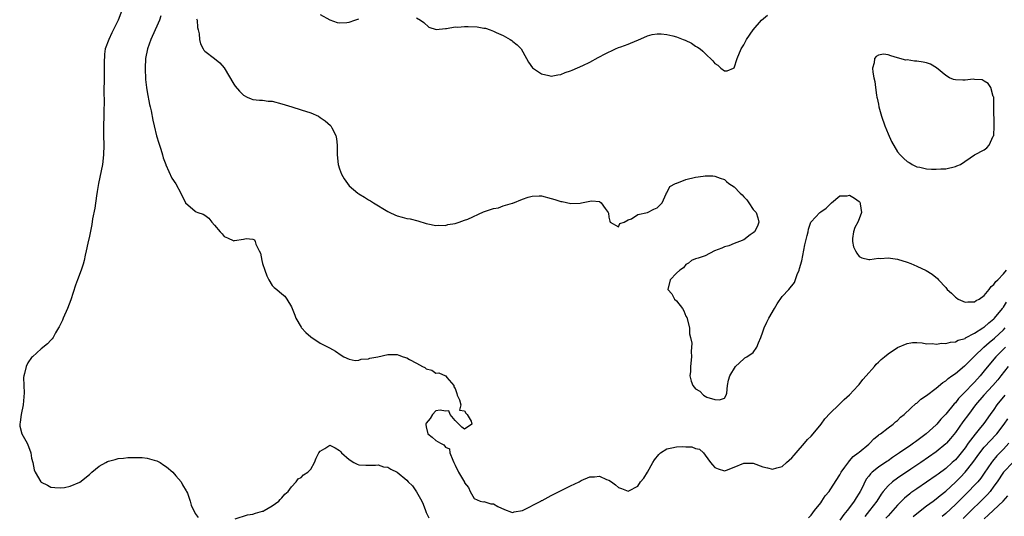
# Model space of a CAD drawing. Units: inches. Extents: x 2592000 to 2595000, y 1494000 to 1497000.
# Drawn here: x 2592801 to 2593005, y 1495886 to 1495989 of the extents above; entities that cross this region are included whole.
import ezdxf

# ---------------------------------------------------------------- set-up
doc = ezdxf.new("R2010")
doc.units = ezdxf.units.IN
doc.header["$MEASUREMENT"] = 0
doc.layers.add('LD25921494_2ft', color=192, linetype='Continuous')

msp = doc.modelspace()

# ---------------------------------------------------------------- linework, layer by layer
at = {"layer": 'LD25921494_2ft'}
for points, elevation in [([(2592821.73, 1495991), (2592821, 1495989), (2592819.66, 1495986.34), (2592819.03, 1495985), (2592818.25, 1495983), (2592818.11, 1495981.89), (2592818.08, 1495980.08), (2592818.08, 1495977.92), (2592818.04, 1495977), (2592817.99, 1495974.01), (2592818.06, 1495972.06), (2592818, 1495970), (2592817.99, 1495969), (2592817.94, 1495967), (2592817.93, 1495965), (2592817.97, 1495963), (2592817.94, 1495961), (2592817.7, 1495959), (2592816.9, 1495955), (2592816.64, 1495953.36), (2592816.46, 1495952.46), (2592816.1, 1495949.9), (2592815.68, 1495947.68), (2592815.52, 1495946.48), (2592815, 1495944.06), (2592814.65, 1495942.65), (2592814.31, 1495941), (2592814.1, 1495940.1), (2592813.91, 1495939), (2592813.74, 1495938.26), (2592813.31, 1495937), (2592812.53, 1495935), (2592812.13, 1495933.87), (2592811.17, 1495930.83), (2592810.44, 1495929), (2592809.54, 1495927), (2592809.4, 1495926.6), (2592808.75, 1495925.25), (2592808.61, 1495925), (2592807.98, 1495923.98), (2592807.44, 1495923), (2592807.27, 1495922.73), (2592807, 1495922.47), (2592806.31, 1495921.69), (2592805, 1495920.65), (2592803.15, 1495919), (2592803, 1495918.83), (2592802.23, 1495917.77), (2592801.83, 1495917), (2592801.51, 1495915.51), (2592801.34, 1495915), (2592801.28, 1495914.72), (2592801.36, 1495913), (2592801.47, 1495911.47), (2592801.35, 1495910.65), (2592801.22, 1495909), (2592800.81, 1495907), (2592800.63, 1495905.37), (2592800.51, 1495905), (2592800.57, 1495904.57), (2592800.94, 1495903), (2592802.06, 1495901), (2592802.36, 1495900.36), (2592802.83, 1495899), (2592803, 1495897.92), (2592803.23, 1495897), (2592803.52, 1495895.52), (2592803.72, 1495895), (2592804.9, 1495893), (2592804.95, 1495892.95), (2592805, 1495892.89), (2592806.27, 1495892.27), (2592807, 1495891.9), (2592807.8, 1495891.8), (2592809, 1495891.73), (2592809.84, 1495891.84), (2592811, 1495892.08), (2592813, 1495892.92), (2592815, 1495894.52), (2592815.51, 1495895), (2592817, 1495896.22), (2592818.42, 1495897), (2592818.79, 1495897.21), (2592819, 1495897.31), (2592820.36, 1495897.64), (2592821, 1495897.83), (2592822.11, 1495897.89), (2592823, 1495898.04), (2592825, 1495898.08), (2592825.95, 1495898.05), (2592827, 1495897.92), (2592828.48, 1495897.52), (2592829, 1495897.36), (2592829.68, 1495897), (2592830.45, 1495896.45), (2592831, 1495896.12), (2592832.34, 1495895), (2592833, 1495894.26), (2592834.05, 1495893), (2592834.34, 1495892.34), (2592835.1, 1495891.1), (2592835.18, 1495891), (2592835.37, 1495890.63), (2592835.98, 1495889), (2592836.17, 1495888.17), (2592837, 1495886.41), (2592837.58, 1495885.58)], 9854), ([(2592829.87, 1495989.87), (2592829.56, 1495989), (2592829, 1495987.73), (2592828.64, 1495987), (2592827.77, 1495985), (2592827.08, 1495983), (2592826.68, 1495981), (2592826.57, 1495979), (2592826.67, 1495976.67), (2592826.87, 1495975), (2592827, 1495974.12), (2592827.49, 1495971.49), (2592827.64, 1495971), (2592827.84, 1495970.16), (2592828.22, 1495968.22), (2592828.47, 1495967), (2592828.93, 1495964.93), (2592829.4, 1495963.4), (2592829.84, 1495962.16), (2592830.19, 1495961), (2592830.34, 1495960.34), (2592830.89, 1495959), (2592830.91, 1495958.91), (2592832.15, 1495956.15), (2592833, 1495954.93), (2592834.04, 1495953), (2592835, 1495951), (2592837, 1495949.26), (2592837.17, 1495949.17), (2592837.57, 1495949), (2592838.64, 1495948.64), (2592839, 1495948.45), (2592839.83, 1495947.83), (2592840.43, 1495947), (2592841, 1495946.38), (2592842.18, 1495945), (2592842.57, 1495944.57), (2592843, 1495943.99), (2592843.71, 1495943.71), (2592845, 1495943.14), (2592845.19, 1495943.19), (2592847, 1495943.46), (2592847.58, 1495943.58), (2592849, 1495943.43), (2592849.29, 1495943.29), (2592849.48, 1495943), (2592849.59, 1495942.41), (2592850.29, 1495941), (2592850.54, 1495940.54), (2592850.81, 1495939), (2592851, 1495938.39), (2592851.45, 1495937), (2592851.85, 1495935.85), (2592852.3, 1495935), (2592853, 1495933.82), (2592853.42, 1495933.42), (2592853.93, 1495933), (2592855, 1495932.05), (2592855.62, 1495931.62), (2592856.03, 1495931), (2592857, 1495929.38), (2592857.14, 1495929), (2592857.68, 1495927.68), (2592857.94, 1495927), (2592859, 1495925.16), (2592859.11, 1495925), (2592860.01, 1495924.01), (2592861, 1495923.11), (2592863, 1495921.86), (2592864.88, 1495920.88), (2592866.17, 1495920.17), (2592867.35, 1495919.35), (2592867.92, 1495919), (2592869, 1495918.52), (2592870.22, 1495918.22), (2592871, 1495918.28), (2592871.51, 1495918.49), (2592873, 1495918.56), (2592873.3, 1495918.7), (2592874.95, 1495919), (2592877, 1495919.46), (2592879, 1495919.44), (2592879.35, 1495919.35), (2592880.22, 1495919), (2592881, 1495918.77), (2592881.57, 1495918.43), (2592883, 1495917.69), (2592884.21, 1495917), (2592884.74, 1495916.74), (2592885, 1495916.47), (2592886.21, 1495916.21), (2592887, 1495915.62), (2592887.63, 1495915.63), (2592889.03, 1495915.03), (2592889.07, 1495915), (2592889.29, 1495914.71), (2592890.72, 1495913), (2592890.77, 1495912.77), (2592891, 1495912.39), (2592891.39, 1495911.39), (2592891.47, 1495911), (2592891.93, 1495910.07), (2592892.18, 1495909), (2592891.92, 1495907.92), (2592893, 1495907.78), (2592893.25, 1495907.25), (2592893.54, 1495907), (2592894.37, 1495905.63), (2592894.49, 1495905), (2592893, 1495903.92), (2592892.39, 1495904.39), (2592891, 1495905.77), (2592889.99, 1495907), (2592889.73, 1495907.73), (2592889, 1495907.69), (2592887.89, 1495907.89), (2592887, 1495907.74), (2592886.35, 1495907), (2592885.85, 1495906.15), (2592885, 1495905.17), (2592884.96, 1495905.04), (2592884.93, 1495905), (2592884.92, 1495904.92), (2592885, 1495904.42), (2592885.34, 1495903), (2592886.28, 1495902.28), (2592887, 1495901.61), (2592887.99, 1495901), (2592888.67, 1495900.67), (2592889, 1495900.23), (2592889.88, 1495899.88), (2592889.95, 1495899), (2592890.53, 1495897.47), (2592890.78, 1495897), (2592891, 1495896.49), (2592891.73, 1495895), (2592892.94, 1495892.94), (2592893, 1495892.76), (2592893.78, 1495891.78), (2592894.17, 1495891), (2592895, 1495889.5), (2592896.24, 1495889), (2592896.84, 1495888.84), (2592897, 1495888.87), (2592898.44, 1495888.44), (2592899, 1495888.39), (2592899.89, 1495887.89), (2592901.26, 1495887.26), (2592902.71, 1495886.71), (2592903, 1495886.64), (2592903.27, 1495886.73), (2592905.02, 1495887.02), (2592908.83, 1495889), (2592908.93, 1495889.07), (2592909, 1495889.08), (2592909.14, 1495889.14), (2592911, 1495890.13), (2592911.56, 1495890.44), (2592913.32, 1495891.32), (2592915, 1495892.18), (2592916.8, 1495893), (2592917, 1495893.12), (2592917.25, 1495893.25), (2592919, 1495894), (2592920, 1495894), (2592921, 1495894.19), (2592922.5, 1495893.5), (2592923, 1495893.32), (2592923.49, 1495893), (2592924.37, 1495892.37), (2592925, 1495891.8), (2592925.62, 1495891.62), (2592927, 1495891.06), (2592927.14, 1495891.14), (2592929, 1495892.08), (2592929.53, 1495893), (2592930.23, 1495893.77), (2592931, 1495894.99), (2592932.1, 1495897), (2592932.43, 1495897.57), (2592933.35, 1495898.65), (2592933.73, 1495899), (2592935, 1495899.82), (2592936.03, 1495900.03), (2592937, 1495900.27), (2592938.34, 1495900.34), (2592939, 1495900.27), (2592940.25, 1495900.25), (2592941, 1495899.92), (2592941.79, 1495899.79), (2592942.64, 1495899), (2592943, 1495898.56), (2592944.13, 1495897), (2592944.53, 1495896.53), (2592945, 1495895.95), (2592945.7, 1495895.7), (2592947, 1495895.28), (2592947.43, 1495895.43), (2592949, 1495896.01), (2592951, 1495896.84), (2592953, 1495896.85), (2592955, 1495896.14), (2592955.93, 1495895.93), (2592957, 1495895.62), (2592957.89, 1495895.89), (2592959, 1495896.19), (2592959.93, 1495897), (2592961, 1495897.98), (2592961.46, 1495898.54), (2592961.88, 1495899), (2592963.64, 1495901), (2592964.24, 1495901.76), (2592965, 1495902.5), (2592965.44, 1495903), (2592967.1, 1495905), (2592967.89, 1495906.11), (2592969, 1495907.29), (2592970.74, 1495909), (2592971, 1495909.23), (2592971.89, 1495910.11), (2592973, 1495911.05), (2592974.81, 1495913), (2592975, 1495913.22), (2592975.75, 1495914.25), (2592976.46, 1495915), (2592978.16, 1495917), (2592978.54, 1495917.46), (2592979, 1495917.87), (2592979.54, 1495918.46), (2592980.27, 1495919), (2592981, 1495919.59), (2592983, 1495920.91), (2592985, 1495921.78), (2592985.73, 1495921.88), (2592986.07, 1495921.93), (2592987, 1495921.95), (2592988.1, 1495921.9), (2592989, 1495921.72), (2592990.25, 1495921.75), (2592991, 1495921.6), (2592992.19, 1495921.81), (2592993, 1495921.74), (2592993.96, 1495922.04), (2592995, 1495922.1), (2592995.58, 1495922.42), (2592997, 1495922.82), (2592997.1, 1495922.9), (2592999, 1495923.9), (2593000.72, 1495925), (2593000.88, 1495925.12), (2593001, 1495925.18), (2593001.94, 1495926.06), (2593003, 1495926.88), (2593003.11, 1495927), (2593004.78, 1495929), (2593004.86, 1495929.14), (2593005, 1495929.32), (2593005.64, 1495930.36)], 9852), ([(2592837.29, 1495989.29), (2592837.37, 1495989), (2592837.46, 1495987.46), (2592837.61, 1495987), (2592837.85, 1495986.15), (2592837.92, 1495985), (2592838.06, 1495984.06), (2592838.64, 1495983), (2592838.76, 1495982.76), (2592839, 1495982.54), (2592841, 1495981.01), (2592842.09, 1495980.09), (2592843, 1495979.06), (2592845, 1495975.7), (2592845.28, 1495975.28), (2592846.23, 1495974.23), (2592847, 1495973.41), (2592847.79, 1495973), (2592848.6, 1495972.6), (2592849, 1495972.49), (2592850.33, 1495972.33), (2592851, 1495972.33), (2592852.18, 1495972.18), (2592853, 1495972.12), (2592855, 1495971.62), (2592857.05, 1495971), (2592859, 1495970.37), (2592861, 1495969.69), (2592862.6, 1495969), (2592863, 1495968.77), (2592864.03, 1495968.03), (2592865.12, 1495967.12), (2592865.2, 1495967), (2592865.37, 1495966.63), (2592866.24, 1495965), (2592866.35, 1495964.35), (2592866.49, 1495963), (2592866.47, 1495961.53), (2592866.49, 1495961), (2592866.72, 1495959), (2592867, 1495958.06), (2592867.41, 1495957), (2592867.98, 1495955.98), (2592868.62, 1495955), (2592869, 1495954.53), (2592870.78, 1495953), (2592871, 1495952.85), (2592872.17, 1495952.18), (2592873, 1495951.66), (2592873.42, 1495951.42), (2592874.06, 1495951), (2592877, 1495949.21), (2592877.14, 1495949.14), (2592877.47, 1495949), (2592878.49, 1495948.49), (2592879, 1495948.3), (2592880, 1495948), (2592881, 1495947.77), (2592881.65, 1495947.65), (2592883.28, 1495947.28), (2592885, 1495946.7), (2592885.34, 1495946.66), (2592887, 1495946.26), (2592887.62, 1495946.38), (2592889, 1495946.3), (2592889.53, 1495946.47), (2592891, 1495946.68), (2592891.88, 1495947), (2592893, 1495947.37), (2592893.63, 1495947.63), (2592896.89, 1495949.11), (2592899, 1495949.8), (2592900, 1495950), (2592901, 1495950.35), (2592902.96, 1495950.96), (2592903.03, 1495950.97), (2592905, 1495951.77), (2592906.18, 1495952.18), (2592907, 1495952.42), (2592908.46, 1495952.46), (2592909, 1495952.46), (2592911, 1495951.93), (2592911.72, 1495951.72), (2592913, 1495951.3), (2592913.28, 1495951.28), (2592915.1, 1495950.9), (2592917, 1495950.96), (2592917.28, 1495951), (2592919, 1495951.36), (2592919.43, 1495951.43), (2592921, 1495951.27), (2592921.39, 1495951), (2592922.2, 1495949.8), (2592922.82, 1495949), (2592922.87, 1495948.87), (2592923, 1495948.05), (2592923.17, 1495947.17), (2592923.25, 1495947), (2592925, 1495946.04), (2592925.28, 1495946.72), (2592926.17, 1495947), (2592927, 1495947.5), (2592927.66, 1495947.66), (2592929, 1495948.57), (2592931, 1495949.02), (2592932.31, 1495949.69), (2592933, 1495949.98), (2592934.05, 1495951), (2592934.87, 1495952.87), (2592934.93, 1495953.07), (2592935, 1495953.12), (2592935.63, 1495954.37), (2592936.79, 1495955), (2592937, 1495955.1), (2592937.13, 1495955.13), (2592939, 1495955.85), (2592941, 1495956.32), (2592942.58, 1495956.58), (2592943, 1495956.59), (2592944.59, 1495956.59), (2592945, 1495956.56), (2592946.13, 1495956.13), (2592947, 1495955.83), (2592947.45, 1495955.45), (2592947.91, 1495955), (2592949, 1495954.34), (2592950.26, 1495953), (2592950.65, 1495952.65), (2592951, 1495952.26), (2592951.65, 1495951.65), (2592952.1, 1495951), (2592953, 1495949.65), (2592953.59, 1495949), (2592953.91, 1495947.91), (2592954.12, 1495947), (2592953.85, 1495946.15), (2592953.21, 1495945), (2592953, 1495944.77), (2592952.32, 1495944.32), (2592951, 1495943.29), (2592950.13, 1495943), (2592949, 1495942.57), (2592947.94, 1495942.06), (2592947, 1495941.85), (2592946.45, 1495941.55), (2592944.9, 1495941), (2592943, 1495940.02), (2592941.53, 1495939.53), (2592941, 1495939.38), (2592940.15, 1495939), (2592939.55, 1495938.45), (2592939, 1495938.18), (2592938.51, 1495937.49), (2592937.74, 1495937), (2592937, 1495936.35), (2592935.71, 1495935), (2592935.23, 1495933), (2592936.09, 1495932.09), (2592936.61, 1495931), (2592937, 1495930.6), (2592938.26, 1495929), (2592938.55, 1495928.55), (2592939, 1495927.42), (2592939.17, 1495927.17), (2592939.73, 1495925), (2592939.75, 1495923.75), (2592939.97, 1495923), (2592940.19, 1495921.81), (2592940.07, 1495920.07), (2592940.18, 1495919), (2592939.93, 1495917), (2592939.93, 1495915.93), (2592939.81, 1495915), (2592940.1, 1495913.9), (2592940.45, 1495913), (2592940.71, 1495912.71), (2592941, 1495912.34), (2592941.85, 1495911.85), (2592942.63, 1495911), (2592943.37, 1495910.63), (2592945, 1495910.14), (2592945.98, 1495910.02), (2592947, 1495910.4), (2592947.35, 1495911), (2592947.46, 1495911.46), (2592947.64, 1495913), (2592947.84, 1495914.16), (2592948.13, 1495915), (2592949.29, 1495917), (2592951, 1495918.57), (2592951.21, 1495918.79), (2592951.66, 1495919), (2592953, 1495919.91), (2592953.75, 1495921), (2592954.08, 1495921.92), (2592954.53, 1495923), (2592955, 1495924.18), (2592955.25, 1495925), (2592955.79, 1495926.21), (2592956.23, 1495927), (2592957.43, 1495929), (2592957.97, 1495930.03), (2592959, 1495931.51), (2592960.39, 1495933), (2592961.53, 1495934.47), (2592962.1, 1495936.1), (2592962.5, 1495937), (2592962.63, 1495937.37), (2592963.06, 1495938.94), (2592963.74, 1495942.26), (2592964.22, 1495944.22), (2592964.38, 1495945), (2592964.45, 1495945.55), (2592964.96, 1495947), (2592965, 1495947.08), (2592966.84, 1495949), (2592967, 1495949.15), (2592968.12, 1495949.88), (2592969.28, 1495951), (2592971, 1495952.43), (2592972.49, 1495952.49), (2592973, 1495952.6), (2592974.01, 1495952.01), (2592975, 1495951.26), (2592975.13, 1495951.13), (2592975.19, 1495951), (2592975.2, 1495950.8), (2592975.48, 1495949), (2592975, 1495947.66), (2592974.71, 1495947), (2592974.12, 1495945.88), (2592973.81, 1495945), (2592973.62, 1495943.62), (2592973.58, 1495943), (2592973.85, 1495941.85), (2592974.25, 1495941), (2592974.51, 1495940.51), (2592975, 1495939.86), (2592975.56, 1495939.56), (2592977, 1495939.22), (2592977.23, 1495939.23), (2592979, 1495939.47), (2592979.46, 1495939.46), (2592981, 1495939.57), (2592981.48, 1495939.48), (2592983, 1495939.3), (2592985, 1495938.68), (2592985.73, 1495938.38), (2592987, 1495937.86), (2592988.92, 1495936.92), (2592990.18, 1495936.18), (2592991.27, 1495935.27), (2592991.47, 1495935), (2592993, 1495933.41), (2592993.32, 1495933), (2592994.19, 1495932.19), (2592995, 1495931.4), (2592995.23, 1495931.23), (2592995.61, 1495931), (2592997, 1495930.38), (2592997.56, 1495930.44), (2592999, 1495930.44), (2592999.31, 1495930.69), (2592999.92, 1495931), (2593001, 1495931.74), (2593002, 1495933), (2593002.41, 1495933.59), (2593003, 1495934), (2593003.38, 1495934.62), (2593003.8, 1495935), (2593005, 1495936.24), (2593005.64, 1495937)], 9850), ([(2592863, 1495990.15), (2592865, 1495989.07), (2592866.5, 1495988.5), (2592867, 1495988.44), (2592868.52, 1495988.52), (2592869, 1495988.61), (2592870.2, 1495989), (2592871, 1495989.24)], 9848), ([(2592883, 1495989.49), (2592883.84, 1495989), (2592884.5, 1495988.5), (2592885.53, 1495987.53), (2592887.05, 1495987.05), (2592889, 1495987.26), (2592889.23, 1495987.23), (2592891, 1495987.58), (2592891.56, 1495987.56), (2592893, 1495987.71), (2592893.7, 1495987.7), (2592895.62, 1495987.62), (2592897, 1495987.35), (2592897.32, 1495987.32), (2592898.27, 1495987), (2592899, 1495986.73), (2592899.57, 1495986.43), (2592901, 1495985.79), (2592902.44, 1495985), (2592902.78, 1495984.78), (2592903, 1495984.57), (2592903.88, 1495983.88), (2592904.72, 1495983), (2592905.87, 1495981), (2592906.25, 1495980.25), (2592907.07, 1495979.07), (2592909, 1495977.86), (2592910.48, 1495977.52), (2592911, 1495977.36), (2592912.37, 1495977.63), (2592913, 1495977.68), (2592913.9, 1495978.1), (2592915, 1495978.43), (2592915.38, 1495978.62), (2592917.56, 1495979.56), (2592919, 1495980.27), (2592920.74, 1495981.26), (2592921, 1495981.36), (2592922.05, 1495981.95), (2592924.34, 1495983), (2592925, 1495983.29), (2592925.48, 1495983.48), (2592927, 1495984.02), (2592928.79, 1495984.79), (2592929, 1495984.86), (2592931, 1495985.76), (2592931.97, 1495986.03), (2592933, 1495986.14), (2592933.86, 1495986.14), (2592935, 1495986), (2592936.29, 1495985.71), (2592937, 1495985.53), (2592938.45, 1495985), (2592938.83, 1495984.83), (2592940.18, 1495984.18), (2592941, 1495983.6), (2592941.41, 1495983.41), (2592941.96, 1495983), (2592942.54, 1495982.54), (2592943, 1495982.05), (2592944.55, 1495980.55), (2592945, 1495980.01), (2592945.63, 1495979.63), (2592946.24, 1495979), (2592947, 1495978.48), (2592947.53, 1495978.47), (2592948.88, 1495979), (2592949, 1495979.07), (2592949.62, 1495981), (2592950.48, 1495983), (2592951, 1495983.83), (2592951.57, 1495985), (2592952.95, 1495987), (2592954.72, 1495989), (2592955.94, 1495990.06)], 9848), ([(2592964.49, 1495885.51), (2592965, 1495886.06), (2592965.71, 1495887), (2592967, 1495888.63), (2592967.27, 1495889), (2592967.95, 1495890.05), (2592968.76, 1495891), (2592969, 1495891.32), (2592971, 1495894.44), (2592971.29, 1495895), (2592972.03, 1495896.03), (2592972.82, 1495897.18), (2592973, 1495897.33), (2592973.77, 1495898.23), (2592974.81, 1495899), (2592975, 1495899.18), (2592977, 1495900.85), (2592977.21, 1495901), (2592978.06, 1495901.94), (2592979, 1495902.66), (2592979.17, 1495902.83), (2592979.46, 1495903), (2592981, 1495904.24), (2592982.07, 1495905), (2592982.56, 1495905.44), (2592983, 1495905.75), (2592983.58, 1495906.42), (2592984.38, 1495907), (2592985.73, 1495908.29), (2592986.75, 1495909.25), (2592987, 1495909.38), (2592987.8, 1495910.2), (2592989, 1495910.94), (2592991, 1495912.46), (2592992.37, 1495913.63), (2592993, 1495914.01), (2592993.51, 1495914.49), (2592994.28, 1495915), (2592995, 1495915.52), (2592996.9, 1495917.1), (2592997, 1495917.16), (2592998.82, 1495919), (2592999, 1495919.15), (2593000.88, 1495921), (2593002.01, 1495921.99), (2593003.12, 1495922.88), (2593005, 1495924.63), (2593005.35, 1495925)], 9854), ([(2593005.4, 1495921), (2593003.39, 1495919), (2593002.3, 1495917.7), (2593001, 1495916.05), (2593000.13, 1495915), (2592999, 1495913.74), (2592998.62, 1495913.38), (2592997, 1495911.69), (2592996.31, 1495911), (2592995.67, 1495910.33), (2592995, 1495909.45), (2592994.77, 1495909.23), (2592993, 1495907.08), (2592991.97, 1495906.03), (2592991.12, 1495905), (2592991, 1495904.87), (2592988.94, 1495903), (2592987, 1495901.54), (2592986.68, 1495901.32), (2592986.27, 1495901), (2592985.73, 1495900.63), (2592983.4, 1495899), (2592981.95, 1495898.05), (2592981, 1495897.39), (2592980.76, 1495897.24), (2592979, 1495896.05), (2592977.7, 1495895), (2592977.34, 1495894.66), (2592977, 1495894.17), (2592976.48, 1495893.52), (2592975.49, 1495891.49), (2592975.24, 1495891), (2592975, 1495890.61), (2592974.35, 1495889.65), (2592973.96, 1495889), (2592973, 1495887.68), (2592972.49, 1495887), (2592971.81, 1495886.19), (2592971, 1495885.04)], 9856), ([(2593005.96, 1495917), (2593004.45, 1495915), (2593003.79, 1495914.21), (2593002.76, 1495913), (2593000.9, 1495911), (2592999.19, 1495909), (2592997.7, 1495907), (2592996.56, 1495905.44), (2592995, 1495903.23), (2592994.01, 1495901.99), (2592993.14, 1495901), (2592993, 1495900.86), (2592991, 1495899.22), (2592987.8, 1495897), (2592985.73, 1495895.62), (2592983, 1495893.78), (2592981.92, 1495893), (2592981, 1495892.17), (2592980.01, 1495891), (2592979.57, 1495890.43), (2592978.65, 1495889), (2592977.14, 1495887), (2592976.19, 1495885.81)], 9858), ([(2593005.26, 1495911), (2593003.63, 1495909), (2593003, 1495908.06), (2593002.26, 1495907), (2593000.89, 1495905.11), (2592999.96, 1495903.96), (2592999.09, 1495902.91), (2592997.68, 1495901), (2592997, 1495900.04), (2592996.2, 1495899), (2592995.65, 1495898.35), (2592995, 1495897.59), (2592994.36, 1495897), (2592993, 1495895.79), (2592991.4, 1495894.6), (2592991, 1495894.28), (2592989, 1495892.9), (2592987, 1495891.56), (2592985.73, 1495890.67), (2592985.5, 1495890.5), (2592984.4, 1495889.6), (2592983, 1495888.15), (2592982.02, 1495887), (2592981, 1495885.93), (2592980.56, 1495885.44)], 9860), ([(2592986.25, 1495885.75), (2592987.33, 1495886.67), (2592989, 1495887.98), (2592990.36, 1495889), (2592991, 1495889.46), (2592991.84, 1495890.16), (2592993, 1495891.07), (2592995, 1495892.92), (2592996.04, 1495893.96), (2592997.02, 1495895), (2592998.63, 1495897), (2593000.06, 1495899), (2593001, 1495900.18), (2593002.34, 1495901.66), (2593003.31, 1495902.69), (2593003.58, 1495903), (2593005.16, 1495905), (2593005.89, 1495906.11)], 9862), ([(2592845.32, 1495885.32), (2592847.88, 1495886.12), (2592849, 1495886.28), (2592849.5, 1495886.5), (2592851, 1495886.86), (2592851.09, 1495886.91), (2592851.31, 1495887), (2592853, 1495888.02), (2592854.37, 1495889), (2592854.65, 1495889.35), (2592855, 1495889.63), (2592855.6, 1495890.4), (2592856.3, 1495891), (2592857, 1495891.97), (2592857.98, 1495893), (2592858.39, 1495893.61), (2592859, 1495893.89), (2592859.53, 1495894.47), (2592860.38, 1495895), (2592861, 1495895.63), (2592861.77, 1495897), (2592862.12, 1495897.88), (2592862.71, 1495899), (2592863, 1495899.39), (2592863.93, 1495899.93), (2592865, 1495900.63), (2592866.08, 1495900.08), (2592867, 1495899.52), (2592867.26, 1495899.26), (2592867.38, 1495899), (2592869, 1495897.61), (2592869.99, 1495897), (2592870.68, 1495896.68), (2592871, 1495896.55), (2592872.47, 1495896.47), (2592873, 1495896.43), (2592874.45, 1495896.45), (2592875, 1495896.53), (2592876.13, 1495896.13), (2592877, 1495896.07), (2592877.65, 1495895.65), (2592879, 1495895.01), (2592881, 1495893.33), (2592881.28, 1495893), (2592882.16, 1495892.16), (2592883, 1495890.91), (2592884.13, 1495889), (2592884.38, 1495888.38), (2592884.86, 1495887), (2592885, 1495886.64), (2592885.52, 1495885.52)], 9854), ([(2593006.11, 1495901), (2593005, 1495899.79), (2593003.63, 1495898.37), (2593002.71, 1495897.29), (2593002.49, 1495897), (2593001, 1495894.78), (2593000.26, 1495893.74), (2592999.64, 1495893), (2592999, 1495892.29), (2592997.74, 1495891), (2592995, 1495888.28), (2592993, 1495886.38), (2592992.25, 1495885.75)], 9864), ([(2593007, 1495897.08), (2593005.01, 1495895), (2593003.66, 1495893), (2593003, 1495892.07), (2593002.2, 1495891), (2593001.65, 1495890.35), (2593000.3, 1495889), (2592998.25, 1495887), (2592996.64, 1495885.36)], 9866), ([(2593001, 1495885.3), (2593001.9, 1495886.1), (2593004.93, 1495889), (2593005.92, 1495890.08)], 9868)]:
    msp.add_lwpolyline(points, dxfattribs=dict(at, elevation=elevation))
at = {"layer": 'LD25921494_2ft', "elevation": 9850}
msp.add_lwpolyline([(2592985.73, 1495959.16), (2592986.01, 1495959), (2592987, 1495958.51), (2592987.59, 1495958.41), (2592989, 1495958.09), (2592990, 1495958), (2592991, 1495958), (2592991.94, 1495958.06), (2592993, 1495958.1), (2592995, 1495958.55), (2592995.33, 1495958.67), (2592996.06, 1495959), (2592999, 1495960.96), (2593001, 1495962.06), (2593001.54, 1495962.46), (2593002, 1495963), (2593002.85, 1495964.85), (2593002.97, 1495965.03), (2593003.03, 1495966.97), (2593003.01, 1495971.01), (2593002.96, 1495972.96), (2593002.85, 1495973.15), (2593002.36, 1495975), (2593001.81, 1495975.81), (2593001, 1495976.31), (2593000.56, 1495976.56), (2592999, 1495976.65), (2592998.69, 1495976.69), (2592997, 1495976.52), (2592996.52, 1495976.52), (2592995, 1495976.58), (2592994.63, 1495976.63), (2592993.81, 1495977), (2592993, 1495977.46), (2592991.05, 1495979.05), (2592989.82, 1495979.82), (2592989, 1495980.12), (2592988.28, 1495980.28), (2592987, 1495980.48), (2592986.49, 1495980.49), (2592985.73, 1495980.6), (2592985, 1495980.71), (2592984.68, 1495980.68), (2592983, 1495981.18), (2592981.55, 1495981.55), (2592981, 1495981.81), (2592980.06, 1495981.94), (2592979, 1495981.73), (2592978.55, 1495981.45), (2592978.21, 1495981), (2592978.09, 1495980.09), (2592977.76, 1495979), (2592977.81, 1495978.19), (2592978.05, 1495977), (2592978.25, 1495976.25), (2592978.37, 1495975), (2592978.57, 1495973.43), (2592978.66, 1495973), (2592978.74, 1495972.74), (2592979, 1495971.52), (2592979.09, 1495971), (2592979.62, 1495969), (2592980.32, 1495967), (2592981, 1495965.36), (2592981.75, 1495963.75), (2592983, 1495961.62), (2592983.53, 1495961), (2592984.25, 1495960.25), (2592985, 1495959.6), (2592985.37, 1495959.37)], close=True, dxfattribs=at)

doc.saveas('drawing.dxf')
